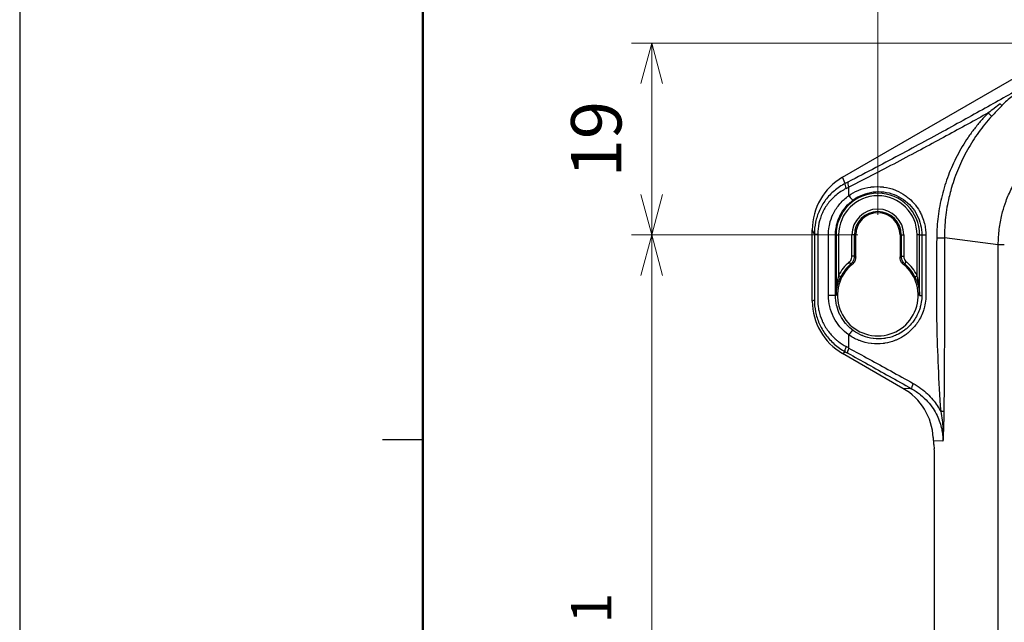
# Model space of a CAD drawing. Extents: x 173 to 593, y 19 to 611.
# Drawn here: x 173 to 270, y 437 to 497 of the extents above; entities that cross this region are included whole.
import ezdxf

# ---------------------------------------------------------------- set-up
doc = ezdxf.new("R2010")
doc.units = 0
doc.layers.get('0').update_dxf_attribs({"linetype": 'CONTINUOUS'})
doc.layers.get('DEFPOINTS').update_dxf_attribs({"color": 161, "linetype": 'CONTINUOUS', "lineweight": 15})
for name, color, linetype in [('02', 3, 'CONTINUOUS'), ('05', 5, 'CONTINUOUS'), ('Visible (ISO)', 7, 'CONTINUOUS'), ('Visible Narrow (ISO)', 7, 'CONTINUOUS')]:
    doc.layers.add(name, color=color, linetype=linetype)
doc.layers.add('7', color=4, linetype='CONTINUOUS', lineweight=15)
doc.styles.get("Standard").update_dxf_attribs({"font": 'txt.shx', "bigfont": 'extfont.shx'})
doc.dimstyles.new('FURUNO$0', dxfattribs={"dimtxt": 3, "dimasz": 2.5, "dimexe": 1, "dimexo": 1, "dimgap": 1.5, "dimtad": 3, "dimdec": 5, "dimdsep": 46, "dimtxsty": 'Standard', "dimblk": 'OPEN30', "dimblk1": 'OPEN30', "dimblk2": 'OPEN30', "dimcen": 0, "dimclrd": 256, "dimclre": 256, "dimclrt": 4, "dimadec": 4, "dimazin": 2, "dimtm": 1e-09, "dimtfac": 0.8, "dimtdec": 5, "dimtmove": 0, "dimatfit": 0, "dimldrblk": 'OPEN30', "dimfxl": 0, "dimtvp": 1, "dimtolj": 1, "dimlwd": -1, "dimlwe": -1, "dimarcsym": 0})

# ---------------------------------------------------------------- blocks, each defined once
blk = doc.blocks.new('_OPEN30')
at = {"color": 0}
for p, q in [((-1, 0.268), (0, 0)), ((0, 0), (-1, -0.268)), ((0, 0), (-1, 0))]:
    blk.add_line(p, q, dxfattribs=at)
blk = doc.blocks.new('*D4')
at = {"layer": '7'}
for p, q in [((257.634, 477.176), (257.634, 529.561)), ((434.634, 477.176), (434.634, 529.561)), ((261.634, 527.561), (430.634, 527.561))]:
    blk.add_line(p, q, dxfattribs=at)
at = {"layer": 'DEFPOINTS', "color": 0}
for p in [(434.634, 527.561), (257.634, 475.176), (434.634, 475.176)]:
    blk.add_point(p, dxfattribs=at)
at = {"layer": '7', "xscale": 4, "yscale": 4, "zscale": 4, "rotation": 180}
blk.add_blockref('_OPEN30', (257.634, 527.561), dxfattribs=at)
at = {"layer": '7', "xscale": 4, "yscale": 4, "zscale": 4}
blk.add_blockref('_OPEN30', (434.634, 527.561), dxfattribs=at)
at = {"layer": '7', "insert": (346.134, 533.061), "char_height": 5, "attachment_point": 5}
blk.add_mtext('\\A1;177{\\H4.000000;±1}', dxfattribs=at)
blk = doc.blocks.new('*D5')
at = {"layer": '7'}
for p, q in [((255.634, 475.176), (233.206, 475.176)), ((235.206, 471.176), (235.206, 392.176)), ((255.634, 388.176), (233.206, 388.176))]:
    blk.add_line(p, q, dxfattribs=at)
at = {"layer": 'DEFPOINTS', "color": 0}
for p in [(257.634, 475.176), (235.206, 388.176), (257.634, 388.176)]:
    blk.add_point(p, dxfattribs=at)
at = {"layer": '7', "xscale": 4, "yscale": 4, "zscale": 4}
for p, rotation in [((235.206, 475.176), 90), ((235.206, 388.176), 270)]:
    blk.add_blockref('_OPEN30', p, dxfattribs=dict(at, rotation=rotation))
at = {"layer": '7', "insert": (229.706, 431.676), "char_height": 5, "attachment_point": 5, "rotation": 90}
blk.add_mtext('\\A1;87{\\H4.000000;±1}', dxfattribs=at)
blk = doc.blocks.new('*D17')
at = {"layer": '7', "linetype": 'ByBlock'}
for p, q in [((280.251, 494.176), (233.206, 494.176)), ((235.206, 479.176), (235.206, 490.176)), ((255.634, 475.176), (233.206, 475.176))]:
    blk.add_line(p, q, dxfattribs=at)
at = {"layer": 'DEFPOINTS', "color": 0}
for p in [(235.206, 494.176), (282.251, 494.176), (257.634, 475.176)]:
    blk.add_point(p, dxfattribs=at)
at = {"layer": '7', "xscale": 4, "yscale": 4, "zscale": 4}
for p, rotation in [((235.206, 494.176), 90), ((235.206, 475.176), 270)]:
    blk.add_blockref('_OPEN30', p, dxfattribs=dict(at, rotation=rotation))
at = {"layer": '7', "insert": (229.706, 484.676), "char_height": 5, "attachment_point": 5, "rotation": 90}
blk.add_mtext('\\A1;19', dxfattribs=at)

msp = doc.modelspace()

# ---------------------------------------------------------------- linework, layer by layer
at = {"layer": '02', "lineweight": 50}
msp.add_line((212.517837, 574.897288), (212.517837, 42.897288), dxfattribs=at)
at = {"layer": '02'}
msp.add_line((208.517837, 454.897288), (212.517837, 454.897288), dxfattribs=at)
at = {"layer": '05', "linetype": 'Continuous'}
msp.add_lwpolyline([(172.517837, 18.897288), (592.517837, 18.897288), (592.517837, 610.897288), (172.517837, 610.897288)], close=True, dxfattribs=at)
at = {"layer": 'Visible (ISO)'}
for p, q in [((254.123788, 480.894037), (272.689988, 491.613237)), ((251.134129, 468.625596), (251.134129, 475.68576)), ((255.434129, 473.017101), (255.434129, 475.175869)), ((259.834129, 475.175869), (259.834129, 473.017101)), ((260.124982, 459.977084), (254.128533, 463.439136)), ((263.172689, 454.382976), (263.227221, 453.968762)), ((263.265781, 404.090082), (263.265781, 453.261655))]:
    msp.add_line(p, q, dxfattribs=at)
for centre, radius, start, end in [((268.633974, 478.675934), 3.899801, 157.06118733, 157.06194105), ((257.634129, 475.175869), 2.2, 0, 180), ((268.634228, 478.675482), 3.89957, 284.37333424, 284.37357496), ((257.634129, 469.175869), 4, 129.78446011, 50.21553996)]:
    msp.add_arc(centre, radius, start, end, dxfattribs=at)
for centre, major_axis, ratio, start_param, end_param in [((257.145341, 475.636992), (-2.531405, 5.510427), 0.989436173, 0.091991537, 1.136123184), ((257.145341, 468.638531), (-5.209095, -3.007472), 0.99751538, 5.760663072, 6.805707542), ((266.126829, 462.30894), (-1.936857, -1.118245), 0.983684411, 0.020844732, 0.020850394), ((257.082355, 454.792596), (6.046804, -0.247338), 0.991430731, 0.090834711, 1.084531543), ((263.265781, 455.090082), (0, -1), 0.131652498, 5.019131925, 5.497787144), ((263.134129, 453.261655), (0, -1), 0.131652498, 1.570796327, 2.35619449)]:
    msp.add_ellipse(centre, major_axis=major_axis, ratio=ratio, start_param=start_param, end_param=end_param, dxfattribs=at)
msp.add_open_spline([(273.23136, 490.525858), (272.837111, 490.288345), (272.081188, 489.770216), (270.962122, 488.939825), (270.260672, 488.329694), (269.919659, 488.016123)], degree=3, dxfattribs=at)
for points, knots in [([(269.776149, 488.1799), (269.797802, 488.154432), (269.817892, 488.130238), (269.855047, 488.08425), (269.871731, 488.062854), (269.899371, 488.025723), (269.910291, 488.010065), (269.925953, 487.985153), (269.930704, 487.975922), (269.932326, 487.970043)], [-0.04535564253, -0.04535564253, -0.04535564253, -0.04535564253, -0.03434970531, -0.03434970531, -0.02275288926, -0.02275288926, -0.01131322847, -0.01131322847, -0.00000136779, -0.00000136779, -0.00000136779, -0.00000136779]), ([(269.776149, 488.179899), (269.798366, 488.153768), (269.821656, 488.126801), (269.86978, 488.071882), (269.894531, 488.044026), (269.919652, 488.01613)], [0.00000131809, 0.00000131809, 0.00000131809, 0.00000131809, 0.01129189879, 0.01129189879, 0.02258192785, 0.02258192785, 0.02258192785, 0.02258192785]), ([(269.91966, 488.016121), (269.921769, 488.008444), (269.923879, 488.000765), (269.928101, 487.985406), (269.930213, 487.977725), (269.932325, 487.970044)], [0.00000099922, 0.00000099922, 0.00000099922, 0.00000099922, 0.01480084282, 0.01480084282, 0.02960068567, 0.02960068567, 0.02960068567, 0.02960068567]), ([(255.434129, 473.017091), (255.434129, 472.944893), (255.426302, 472.8729), (255.394878, 472.730136), (255.370998, 472.659884), (255.308224, 472.526091), (255.269557, 472.462953), (255.180099, 472.34775), (255.129886, 472.295798), (255.074531, 472.249704)], [0.000001, 0.000001, 0.000001, 0.000001, 0.02166336976, 0.02166336976, 0.04385554261, 0.04385554261, 0.0659996242, 0.0659996242, 0.08761274183, 0.08761274183, 0.08761274183, 0.08761274183]), ([(260.193726, 472.249704), (260.138249, 472.2959), (260.087937, 472.347979), (259.998337, 472.463478), (259.95963, 472.526785), (259.896984, 472.660638), (259.873208, 472.730751), (259.841921, 472.873216), (259.834129, 472.945052), (259.834129, 473.017091)], [0.000001, 0.000001, 0.000001, 0.000001, 0.02166174669, 0.02166174669, 0.0438547849, 0.0438547849, 0.06599800633, 0.06599800633, 0.08761274157, 0.08761274157, 0.08761274157, 0.08761274157]), ([(263.126473, 455.090082), (263.129082, 455.038713), (263.131514, 454.98786), (263.133798, 454.937523), (263.136083, 454.887186), (263.138221, 454.837367), (263.140274, 454.788127)], [0, 0, 0, 0, 0.5, 0.5, 0.5, 1, 1, 1, 1])]:
    msp.add_open_spline(points, degree=3, knots=knots, dxfattribs=at)
at = {"layer": 'Visible Narrow (ISO)'}
for p, q in [((254.401128, 480.290321), (254.123788, 480.894037)), ((254.747629, 479.07233), (254.747627, 479.91217)), ((251.334621, 475.249391), (251.134129, 475.68576)), ((251.33459, 475.249391), (251.672996, 475.249391)), ((251.334621, 475.249391), (251.33462, 468.741333)), ((251.672993, 475.249391), (251.672994, 468.741333)), ((252.729497, 469.175869), (252.7295, 475.175869)), ((253.432805, 469.175873), (253.432846, 475.175512)), ((253.490693, 475.175869), (253.432846, 475.175512)), ((253.490693, 475.175869), (253.74035, 475.175869)), ((253.490693, 475.175869), (253.490693, 469.175869)), ((253.74035, 475.175869), (253.74035, 471.155816)), ((255.065868, 473.072282), (255.065868, 475.175869)), ((255.315525, 475.175869), (255.065868, 475.175869)), ((255.315528, 473.072278), (255.315525, 475.175869)), ((255.315525, 475.175869), (255.434129, 475.175869)), ((259.952732, 475.175869), (259.834129, 475.175869)), ((259.952732, 475.175869), (260.202389, 475.175869)), ((259.952732, 475.175869), (259.952734, 473.072282)), ((260.202389, 475.175869), (260.202389, 473.072283)), ((261.527907, 471.155816), (261.527907, 475.175869)), ((261.777564, 475.175869), (261.527907, 475.175869)), ((261.777564, 475.175869), (261.995129, 475.175893)), ((261.777564, 469.175869), (261.777564, 475.175869)), ((261.995223, 475.175869), (261.995244, 469.175869)), ((261.995255, 475.175869), (262.390391, 475.175869)), ((262.390392, 475.175869), (262.390391, 469.175869)), ((269.582247, 474.187267), (264.238823, 474.909718)), ((269.582247, 383.16444), (269.582247, 474.187299)), ((270.177113, 474.187329), (269.58225, 474.18733)), ((255.315525, 473.072282), (255.065868, 473.072282)), ((259.952738, 473.072282), (260.202389, 473.072283)), ((254.964251, 472.311901), (254.802415, 472.501992)), ((254.96473, 472.312305), (255.074523, 472.249697)), ((260.303977, 472.311907), (260.193734, 472.249697)), ((260.304002, 472.311896), (260.465842, 472.501993)), ((253.432805, 469.175869), (252.729497, 469.175869)), ((253.490693, 469.175869), (253.432805, 469.175877)), ((261.777564, 469.175869), (261.995213, 469.175693)), ((251.134129, 468.625596), (251.334619, 468.741332)), ((254.747627, 463.972435), (254.747629, 465.279408)), ((254.128533, 463.439136), (254.402915, 463.597559)), ((264.221625, 462.463503), (264.221621, 462.4635)), ((260.984127, 459.941989), (260.124982, 459.977084)), ((264.090687, 454.749327), (263.140274, 454.788127))]:
    msp.add_line(p, q, dxfattribs=at)
for centre, radius, start, end in [((257.634129, 475.175869), 4.143436, 0, 180), ((257.634129, 475.175869), 3.893778, 0, 180), ((257.634129, 475.175869), 2.568261, 0, 180), ((257.634129, 475.175869), 2.318603, 0, 180), ((257.634129, 469.175869), 4.368261, 130.40959446, 153.04711994), ((257.634129, 469.175869), 4.118603, 130.40377696, 153.04496753), ((257.634129, 469.175869), 4.118603, 26.95162356, 49.59074344), ((257.634129, 469.175869), 4.368261, 26.95288006, 49.59040804)]:
    msp.add_arc(centre, radius, start, end, dxfattribs=at)
for centre, major_axis, ratio, start_param, end_param in [((268.546049, 487.295908), (0.372423, -0.373303), 0.03409708, 0.144500137, 1.488563409), ((254.698026, 479.776081), (-0.273017, 0.534285), 0.331032731, 0.153591329, 1.403100929), ((271.671694, 492.520392), (33.330346, 19.05433), 0.079145924, 4.125783184, 4.135184461), ((254.963843, 479.91217), (-0.273559, 0.534009), 0.325144041, 0.153249698, 1.405748511), ((254.927833, 479.072292), (0.291938, -0.405915), 0.299250492, 4.500306325, 6.228301167), ((263.286154, 474.923268), (0.96089, -0.012157), 0.011904456, 4.903989608, 6.152432434), ((247.384843, -5798.198383), (-0.000958, 6273.101609), 0.052335953, 6.258662504, 6.259023866), ((268.215786, -6057.790488), (0.000316, 6532.771085), 0.052335955, 0.024171404, 0.024518402), ((261.527892, 471.155845), (-0.22279, -0.113423), 0.000131362, 0.052359516, 1.570796393), ((253.31516, 469.908562), (0.245803, -0.045618), 0.282865471, 0.054591701, 0.580655356), ((261.953098, 469.908562), (-0.245803, -0.045619), 0.282866925, 5.702527634, 6.228590146), ((254.927829, 465.279441), (0.29194, 0.405915), 0.299249906, 0.054879955, 1.782867518), ((254.70236, 464.116199), (-0.288964, -0.525833), 0.326264972, 4.88979828, 6.218557724), ((274.881513, 450.879), (37.23505, -21.412795), 0.036855143, 2.16314073, 2.171625956), ((254.963843, 463.972435), (-0.289178, -0.525715), 0.320616782, 4.886954563, 6.218689522), ((261.283661, 460.460544), (-0.293422, -0.523353), 0.201987364, 4.825078442, 6.22078873), ((263.799553, 457.638098), (0.388954, 0.034605), 0.083651269, 0.123633062, 1.385569669)]:
    msp.add_ellipse(centre, major_axis=major_axis, ratio=ratio, start_param=start_param, end_param=end_param, dxfattribs=at)
for points, knots in [([(273.23136, 490.525858), (271.999785, 489.832834), (270.693932, 489.096176), (269.314467, 488.324115), (267.935002, 487.552055), (266.481924, 486.744592), (264.944042, 485.899788), (263.40616, 485.054984), (261.783474, 484.172839), (260.06855, 483.256381), (258.353627, 482.339923), (256.546465, 481.389153), (254.666985, 480.426343)], [0.0000000051, 0.0000000051, 0.0000000051, 0.0000000051, 0.25, 0.25, 0.25, 0.5, 0.5, 0.5, 0.75, 0.75, 0.75, 1, 1, 1, 1]), ([(269.776146, 488.179898), (269.58376, 488.037257), (269.393679, 487.894547), (269.205926, 487.751956), (269.1956, 487.744113), (269.185281, 487.736272), (269.174969, 487.72843), (268.97716, 487.57801), (268.781945, 487.427731), (268.589326, 487.2779)], [0.0000021476, 0.0000021476, 0.0000021476, 0.0000021476, 0.4739348916, 0.4739348916, 0.4739348916, 0.5, 0.5, 0.5, 0.9999998472, 0.9999998472, 0.9999998472, 0.9999998472]), ([(268.589326, 487.2779), (267.278577, 486.552591), (265.886123, 485.788248), (264.424639, 484.995664), (262.963156, 484.203081), (261.432464, 483.382258), (259.818028, 482.53158), (258.203593, 481.680902), (256.505544, 480.800369), (254.747627, 479.91217)], [0, 0, 0, 0, 0.333333333, 0.333333333, 0.333333333, 0.666666667, 0.666666667, 0.666666667, 1, 1, 1, 1]), ([(268.589326, 487.2779), (268.345648, 487.031192), (268.108885, 486.776697), (267.8788, 486.513971), (267.648715, 486.251244), (267.425308, 485.980285), (267.209605, 485.702082), (266.993903, 485.423879), (266.785904, 485.138431), (266.58624, 484.8465), (266.386577, 484.554569), (266.195248, 484.256153), (266.012891, 483.952184), (265.830533, 483.648215), (265.657146, 483.338693), (265.493255, 483.024633), (265.329363, 482.710573), (265.174967, 482.391976), (265.030403, 482.069681), (264.88584, 481.747385), (264.75111, 481.421391), (264.62664, 481.093145), (264.50217, 480.764898), (264.38796, 480.434398), (264.283812, 480.10153), (264.179664, 479.768662), (264.085578, 479.433424), (264.001179, 479.09451), (263.91678, 478.755595), (263.842068, 478.413004), (263.77733, 478.067564), (263.712592, 477.722125), (263.657828, 477.373839), (263.613264, 477.023734), (263.568699, 476.673629), (263.534334, 476.321706), (263.51027, 475.96923), (263.486205, 475.616755), (263.472442, 475.263726), (263.468995, 474.909723)], [0, 0, 0, 0, 0.076923077, 0.076923077, 0.076923077, 0.153846154, 0.153846154, 0.153846154, 0.230769231, 0.230769231, 0.230769231, 0.307692308, 0.307692308, 0.307692308, 0.384615385, 0.384615385, 0.384615385, 0.461538462, 0.461538462, 0.461538462, 0.538461538, 0.538461538, 0.538461538, 0.615384615, 0.615384615, 0.615384615, 0.692307692, 0.692307692, 0.692307692, 0.769230769, 0.769230769, 0.769230769, 0.846153846, 0.846153846, 0.846153846, 0.923076923, 0.923076923, 0.923076923, 1, 1, 1, 1]), ([(268.916423, 486.928324), (268.688524, 486.67814), (268.467093, 486.420793), (268.252416, 486.156468), (268.037738, 485.892143), (267.829825, 485.620833), (267.629423, 485.343359), (267.429021, 485.065884), (267.236128, 484.782248), (267.051331, 484.49323), (266.866533, 484.204213), (266.689831, 483.909814), (266.521758, 483.610919), (266.353686, 483.312024), (266.194244, 483.008632), (266.043886, 482.701711), (265.893528, 482.394789), (265.75225, 482.084339), (265.620319, 481.771144), (265.488387, 481.457949), (265.365812, 481.142004), (265.25296, 480.824666), (265.140107, 480.507328), (265.036949, 480.188607), (264.943285, 479.868318), (264.914119, 479.768581), (264.885874, 479.668691), (264.858537, 479.568604), (264.798089, 479.347281), (264.742079, 479.124995), (264.690371, 478.901259), (264.61528, 478.576345), (264.549286, 478.248366), (264.492626, 477.918101), (264.435967, 477.587837), (264.388646, 477.255285), (264.350848, 476.921438), (264.31305, 476.587592), (264.284773, 476.252451), (264.266092, 475.916937), (264.247411, 475.581423), (264.238317, 475.245537), (264.238823, 474.909722)], [0.0000000086, 0.0000000086, 0.0000000086, 0.0000000086, 0.0769230769, 0.0769230769, 0.0769230769, 0.1538461538, 0.1538461538, 0.1538461538, 0.2307692308, 0.2307692308, 0.2307692308, 0.3076923077, 0.3076923077, 0.3076923077, 0.3846153846, 0.3846153846, 0.3846153846, 0.4615384615, 0.4615384615, 0.4615384615, 0.5384615385, 0.5384615385, 0.5384615385, 0.6153846154, 0.6153846154, 0.6153846154, 0.6393384412, 0.6393384412, 0.6393384412, 0.6923076923, 0.6923076923, 0.6923076923, 0.7692307692, 0.7692307692, 0.7692307692, 0.8461538462, 0.8461538462, 0.8461538462, 0.9230769231, 0.9230769231, 0.9230769231, 0.9999998785, 0.9999998785, 0.9999998785, 0.9999998785]), ([(269.582246, 474.18733), (269.582305, 474.731747), (269.617656, 475.25719), (269.679511, 475.753893), (269.741369, 476.250615), (269.828782, 476.718691), (269.939751, 477.174842), (269.963465, 477.272326), (269.988288, 477.369255), (270.014225, 477.465707), (270.109655, 477.820579), (270.220049, 478.16902), (270.346332, 478.514673), (270.506938, 478.954272), (270.693061, 479.389456), (270.911175, 479.827197), (271.129289, 480.264939), (271.379163, 480.705316), (271.674891, 481.155035), (271.970619, 481.604753), (272.313238, 482.063042), (272.699407, 482.507384), (272.888043, 482.724435), (273.087072, 482.938222), (273.293505, 483.14462), (273.509677, 483.360755), (273.733964, 483.568767), (273.961608, 483.76525), (274.406642, 484.149365), (274.864717, 484.489481), (275.314005, 484.782984), (275.763293, 485.076487), (276.203057, 485.324368), (276.639883, 485.540586), (277.076709, 485.756803), (277.510672, 485.941131), (277.948716, 486.100057), (278.286447, 486.222589), (278.626662, 486.329906), (278.972751, 486.422923), (279.075546, 486.45055), (279.178862, 486.476905), (279.282792, 486.502), (279.736632, 486.611582), (280.201975, 486.697792), (280.695465, 486.758747), (281.188936, 486.819699), (281.710643, 486.85446), (282.250927, 486.854461)], [0.0000029641, 0.0000029641, 0.0000029641, 0.0000029641, 0.0769230769, 0.0769230769, 0.0769230769, 0.1538461538, 0.1538461538, 0.1538461538, 0.1702852424, 0.1702852424, 0.1702852424, 0.2307692308, 0.2307692308, 0.2307692308, 0.3076923077, 0.3076923077, 0.3076923077, 0.3846153846, 0.3846153846, 0.3846153846, 0.4615384615, 0.4615384615, 0.4615384615, 0.4991137224, 0.4991137224, 0.4991137224, 0.5384615385, 0.5384615385, 0.5384615385, 0.6153846154, 0.6153846154, 0.6153846154, 0.6923076923, 0.6923076923, 0.6923076923, 0.7692307692, 0.7692307692, 0.7692307692, 0.8285383798, 0.8285383798, 0.8285383798, 0.8461538462, 0.8461538462, 0.8461538462, 0.9230769231, 0.9230769231, 0.9230769231, 0.9999969168, 0.9999969168, 0.9999969168, 0.9999969168]), ([(254.401125, 480.29032), (254.007214, 480.086579), (253.644758, 479.842384), (253.318658, 479.565597), (252.992558, 479.28881), (252.702926, 478.979292), (252.454446, 478.647172), (252.205966, 478.315052), (251.998484, 477.960393), (251.832924, 477.592038), (251.667363, 477.223683), (251.543402, 476.841813), (251.460167, 476.44928), (251.376932, 476.056747), (251.334919, 475.653459), (251.33459, 475.249391)], [0.0000000827, 0.0000000827, 0.0000000827, 0.0000000827, 0.2, 0.2, 0.2, 0.4, 0.4, 0.4, 0.6, 0.6, 0.6, 0.8, 0.8, 0.8, 1, 1, 1, 1]), ([(254.666985, 480.426343), (254.622516, 480.403562), (254.578127, 480.380837), (254.533817, 480.358167), (254.530274, 480.356354), (254.526731, 480.354541), (254.523188, 480.352729), (254.482434, 480.33188), (254.441746, 480.311077), (254.401126, 480.290321)], [0, 0, 0, 0, 0.5, 0.5, 0.5, 0.539986006, 0.539986006, 0.539986006, 1, 1, 1, 1]), ([(254.747632, 479.07233), (255.039841, 479.27999), (255.345659, 479.450297), (255.66907, 479.586675), (255.71267, 479.605061), (255.756599, 479.622814), (255.800872, 479.639933), (256.161572, 479.779399), (256.544498, 479.877926), (256.931034, 479.928965), (256.943859, 479.930659), (256.956688, 479.932301), (256.96952, 479.933892), (257.369091, 479.983423), (257.771777, 479.982152), (258.166089, 479.932776), (258.187209, 479.930131), (258.208306, 479.927349), (258.229376, 479.924429), (258.601699, 479.872837), (258.965967, 479.778353), (259.312524, 479.644699), (259.363602, 479.625), (259.414296, 479.604455), (259.464582, 479.583071), (259.774789, 479.451163), (260.069457, 479.28749), (260.343094, 479.096027), (260.414737, 479.045899), (260.48495, 478.993884), (260.553629, 478.940049), (260.789789, 478.754934), (261.007815, 478.548334), (261.204268, 478.32432), (261.283235, 478.234275), (261.358728, 478.141435), (261.43056, 478.045976), (261.589401, 477.834889), (261.730373, 477.611015), (261.851893, 477.376912), (261.921778, 477.242283), (261.985332, 477.104281), (262.04212, 476.963776), (262.128733, 476.749474), (262.199579, 476.529354), (262.254246, 476.306786), (262.298229, 476.12772), (262.331485, 475.947079), (262.354182, 475.764226), (262.378192, 475.570794), (262.390398, 475.374863), (262.390394, 475.175869)], [0.0000000089, 0.0000000089, 0.0000000089, 0.0000000089, 0.0979111053, 0.0979111053, 0.0979111053, 0.1111111111, 0.1111111111, 0.1111111111, 0.2186540101, 0.2186540101, 0.2186540101, 0.2222222222, 0.2222222222, 0.2222222222, 0.3333333333, 0.3333333333, 0.3333333333, 0.3392846413, 0.3392846413, 0.3392846413, 0.4444444444, 0.4444444444, 0.4444444444, 0.4599436929, 0.4599436929, 0.4599436929, 0.5555555556, 0.5555555556, 0.5555555556, 0.5805885721, 0.5805885721, 0.5805885721, 0.6666666667, 0.6666666667, 0.6666666667, 0.7012668746, 0.7012668746, 0.7012668746, 0.7777777778, 0.7777777778, 0.7777777778, 0.8217782522, 0.8217782522, 0.8217782522, 0.8888888889, 0.8888888889, 0.8888888889, 0.9428824752, 0.9428824752, 0.9428824752, 1, 1, 1, 1]), ([(252.7295, 475.175869), (252.729586, 475.449772), (252.75295, 475.71943), (252.798982, 475.985737), (252.81522, 476.079678), (252.834312, 476.173204), (252.856282, 476.266394), (252.931021, 476.58341), (253.03873, 476.896238), (253.181353, 477.199507), (253.199507, 477.238109), (253.218229, 477.276552), (253.237522, 477.314825), (253.408388, 477.653783), (253.624031, 477.979593), (253.875952, 478.275251), (253.884453, 478.285229), (253.892996, 478.29517), (253.901582, 478.305076), (254.14742, 478.588725), (254.42721, 478.844376), (254.747632, 479.07233)], [0, 0, 0, 0, 0.184808292, 0.184808292, 0.184808292, 0.25, 0.25, 0.25, 0.471771567, 0.471771567, 0.471771567, 0.5, 0.5, 0.5, 0.75, 0.75, 0.75, 0.758436426, 0.758436426, 0.758436426, 1, 1, 1, 1]), ([(253.432946, 475.175753), (253.433032, 475.416723), (253.453138, 475.659462), (253.494004, 475.899733), (253.508205, 475.98323), (253.524918, 476.066424), (253.544119, 476.149193), (253.610214, 476.434109), (253.705411, 476.71373), (253.830871, 476.984983), (253.846754, 477.019323), (253.863126, 477.053525), (253.879991, 477.087584), (254.030069, 477.390672), (254.219557, 477.682181), (254.443252, 477.947888), (254.450739, 477.95678), (254.458263, 477.965644), (254.465825, 477.974478), (254.684219, 478.229625), (254.934095, 478.460898), (255.212673, 478.66219)], [0.0000305218, 0.0000305218, 0.0000305218, 0.0000305218, 0.1855355025, 0.1855355025, 0.1855355025, 0.25, 0.25, 0.25, 0.4719069279, 0.4719069279, 0.4719069279, 0.5, 0.5, 0.5, 0.75, 0.75, 0.75, 0.7583666109, 0.7583666109, 0.7583666109, 1, 1, 1, 1]), ([(255.212673, 478.66219), (255.500141, 478.869843), (255.812382, 479.041061), (256.143394, 479.171947), (256.474406, 479.302833), (256.824499, 479.392722), (257.178213, 479.437391), (257.531927, 479.48206), (257.889257, 479.481927), (258.23926, 479.438427), (258.589264, 479.394928), (258.931911, 479.308078), (259.257195, 479.181905), (259.582479, 479.055732), (259.890436, 478.890316), (260.173263, 478.691169), (260.45609, 478.492022), (260.713757, 478.259102), (260.9394, 477.999767), (261.165043, 477.740431), (261.358729, 477.454741), (261.515901, 477.150236), (261.673074, 476.845731), (261.79361, 476.522353), (261.874139, 476.190038), (261.954667, 475.857723), (261.995253, 475.51647), (261.995255, 475.175893)], [0, 0, 0, 0, 0.111111111, 0.111111111, 0.111111111, 0.222222222, 0.222222222, 0.222222222, 0.333333333, 0.333333333, 0.333333333, 0.444444444, 0.444444444, 0.444444444, 0.555555556, 0.555555556, 0.555555556, 0.666666667, 0.666666667, 0.666666667, 0.777777778, 0.777777778, 0.777777778, 0.888888889, 0.888888889, 0.888888889, 1, 1, 1, 1]), ([(263.468995, 474.909723), (263.453597, 473.338901), (263.443693, 471.820995), (263.442569, 470.392689), (263.441444, 468.964383), (263.449101, 467.625675), (263.47574, 466.266296), (263.502379, 464.906917), (263.547999, 463.526866), (263.612812, 462.098279), (263.677626, 460.669692), (263.761633, 459.192568), (263.868342, 457.676451)], [0, 0, 0, 0, 0.25, 0.25, 0.25, 0.5, 0.5, 0.5, 0.75, 0.75, 0.75, 1, 1, 1, 1]), ([(254.802415, 472.501993), (254.835453, 472.53012), (254.865239, 472.560261), (254.892141, 472.592512), (254.910884, 472.614983), (254.928221, 472.63849), (254.944186, 472.663126), (254.978024, 472.715344), (255.005882, 472.772533), (255.026137, 472.831787), (255.029154, 472.840614), (255.032005, 472.849485), (255.034689, 472.858391), (255.055391, 472.92708), (255.065871, 472.997879), (255.065868, 473.072282)], [0, 0, 0, 0, 0.196454967, 0.196454967, 0.196454967, 0.333333333, 0.333333333, 0.333333333, 0.623450447, 0.623450447, 0.623450447, 0.666666667, 0.666666667, 0.666666667, 1, 1, 1, 1]), ([(259.952734, 473.072282), (259.952763, 472.976252), (259.980689, 472.784223), (260.102766, 472.519956), (260.230876, 472.374189), (260.303964, 472.311926)], [0.0000001771, 0.0000001771, 0.0000001771, 0.0000001771, 0.3333333333, 0.6666666667, 0.9999721038, 0.9999721038, 0.9999721038, 0.9999721038]), ([(260.202389, 473.072282), (260.202388, 473.031734), (260.205573, 472.99221), (260.211796, 472.953435), (260.216875, 472.921784), (260.223988, 472.890627), (260.233191, 472.859849), (260.250234, 472.802852), (260.274257, 472.747087), (260.3043, 472.695262), (260.310353, 472.684818), (260.316648, 472.674533), (260.323168, 472.664423), (260.36204, 472.604141), (260.409158, 472.550237), (260.465842, 472.501993)], [0, 0, 0, 0, 0.1835261664, 0.1835261664, 0.1835261664, 0.3333333333, 0.3333333333, 0.3333333333, 0.610761965, 0.610761965, 0.610761965, 0.6666666667, 0.6666666667, 0.6666666667, 0.9999999785, 0.9999999785, 0.9999999785, 0.9999999785]), ([(253.74035, 471.155816), (253.724274, 471.092571), (253.708121, 471.025591), (253.692186, 470.954924), (253.676251, 470.884257), (253.660535, 470.809903), (253.645295, 470.731744), (253.630055, 470.653584), (253.615288, 470.57162), (253.601214, 470.485238), (253.58714, 470.398856), (253.573759, 470.308056), (253.561374, 470.212031), (253.548988, 470.116006), (253.537609, 470.014756), (253.527755, 469.908562)], [0, 0, 0, 0, 0.2, 0.2, 0.2, 0.4, 0.4, 0.4, 0.6, 0.6, 0.6, 0.8, 0.8, 0.8, 0.9999999948, 0.9999999948, 0.9999999948, 0.9999999948]), ([(253.561301, 469.866806), (253.579987, 469.966969), (253.601525, 470.062401), (253.624955, 470.152917), (253.62588, 470.156494), (253.626809, 470.160063), (253.627741, 470.163625), (253.650389, 470.25023), (253.674736, 470.332258), (253.700279, 470.410478), (253.726874, 470.491916), (253.754766, 470.569182), (253.783538, 470.64286), (253.812311, 470.716537), (253.841972, 470.786622), (253.872041, 470.853256), (253.902109, 470.919891), (253.932587, 470.983074), (253.96296, 471.042795)], [0.0000000017, 0.0000000017, 0.0000000017, 0.0000000017, 0.2, 0.2, 0.2, 0.2079020118, 0.2079020118, 0.2079020118, 0.4, 0.4, 0.4, 0.6, 0.6, 0.6, 0.8, 0.8, 0.8, 0.9999997652, 0.9999997652, 0.9999997652, 0.9999997652]), ([(253.96296, 471.042795), (253.96098, 471.043773), (253.949321, 471.049737), (253.929404, 471.059859), (253.919445, 471.064921), (253.906959, 471.071257), (253.893801, 471.077931), (253.880646, 471.084605), (253.864864, 471.092609), (253.848424, 471.100951), (253.815541, 471.117637), (253.77796, 471.136723), (253.74035, 471.155816)], [0, 0, 0, 0, 0.333333333, 0.333333333, 0.333333333, 0.500012076, 0.500012076, 0.500012076, 0.666666667, 0.666666667, 0.666666667, 1, 1, 1, 1]), ([(261.305408, 471.042576), (261.330188, 470.993842), (261.355163, 470.942571), (261.380128, 470.888501), (261.405093, 470.834432), (261.430043, 470.77756), (261.454553, 470.718054), (261.479063, 470.658549), (261.503137, 470.596409), (261.526442, 470.531584), (261.549747, 470.466759), (261.572289, 470.39925), (261.593774, 470.328748), (261.615259, 470.258246), (261.635691, 470.184752), (261.654714, 470.107818), (261.673737, 470.030885), (261.691341, 469.950509), (261.706957, 469.866806)], [0, 0, 0, 0, 0.1666666667, 0.1666666667, 0.1666666667, 0.3333333333, 0.3333333333, 0.3333333333, 0.5, 0.5, 0.5, 0.6666666667, 0.6666666667, 0.6666666667, 0.8333333333, 0.8333333333, 0.8333333333, 0.9999999478, 0.9999999478, 0.9999999478, 0.9999999478]), ([(261.740502, 469.908563), (261.732266, 469.997318), (261.722968, 470.082587), (261.712915, 470.164199), (261.702861, 470.24581), (261.692058, 470.323765), (261.680691, 470.398548), (261.669325, 470.473331), (261.657396, 470.544942), (261.645056, 470.61371), (261.632716, 470.682477), (261.619965, 470.7484), (261.606983, 470.811509), (261.594, 470.874618), (261.580786, 470.934912), (261.567544, 470.992306), (261.554302, 471.0497), (261.541032, 471.104193), (261.527907, 471.155816)], [0.0000001495, 0.0000001495, 0.0000001495, 0.0000001495, 0.1666666667, 0.1666666667, 0.1666666667, 0.3333333333, 0.3333333333, 0.3333333333, 0.5, 0.5, 0.5, 0.6666666667, 0.6666666667, 0.6666666667, 0.8333333333, 0.8333333333, 0.8333333333, 1, 1, 1, 1]), ([(253.527755, 469.908562), (253.52126, 469.838572), (253.515273, 469.764774), (253.510071, 469.687257), (253.50487, 469.60974), (253.500452, 469.528503), (253.497112, 469.443297), (253.493772, 469.358091), (253.491514, 469.268916), (253.490693, 469.175869)], [0, 0, 0, 0, 0.333333333, 0.333333333, 0.333333333, 0.666666667, 0.666666667, 0.666666667, 1, 1, 1, 1]), ([(253.490693, 469.175869), (253.492335, 469.263625), (253.496684, 469.347728), (253.503067, 469.428082), (253.50945, 469.508437), (253.517862, 469.585045), (253.527745, 469.658138), (253.537628, 469.731231), (253.548988, 469.800808), (253.561301, 469.866806)], [0, 0, 0, 0, 0.333333333, 0.333333333, 0.333333333, 0.666666667, 0.666666667, 0.666666667, 1, 1, 1, 1]), ([(261.706957, 469.866806), (261.71853, 469.80477), (261.728589, 469.743287), (261.737374, 469.680876), (261.739917, 469.662811), (261.742352, 469.644669), (261.744679, 469.626413), (261.753915, 469.553967), (261.761347, 469.479708), (261.76655, 469.410503), (261.767188, 469.402021), (261.767794, 469.393614), (261.768369, 469.385296), (261.773634, 469.309114), (261.776357, 469.240369), (261.777564, 469.175869)], [0, 0, 0, 0, 0.258507148, 0.258507148, 0.258507148, 0.333333333, 0.333333333, 0.333333333, 0.63027073, 0.63027073, 0.63027073, 0.666666667, 0.666666667, 0.666666667, 1, 1, 1, 1]), ([(261.777564, 469.175869), (261.776961, 469.244279), (261.775556, 469.317162), (261.772806, 469.397933), (261.770057, 469.478705), (261.765829, 469.567365), (261.760378, 469.653617), (261.754927, 469.739869), (261.748375, 469.823713), (261.740502, 469.908562)], [0, 0, 0, 0, 0.333333333, 0.333333333, 0.333333333, 0.666666667, 0.666666667, 0.666666667, 1, 1, 1, 1]), ([(254.74763, 465.279408), (254.457756, 465.485601), (254.201839, 465.714367), (253.974724, 465.96426), (253.939553, 466.002959), (253.905082, 466.04218), (253.871298, 466.081932), (253.641602, 466.352211), (253.443192, 466.646134), (253.281247, 466.952269), (253.265566, 466.981912), (253.250224, 467.011668), (253.235223, 467.041525), (253.072763, 467.364869), (252.950801, 467.70035), (252.867014, 468.040836), (252.863166, 468.056474), (252.859399, 468.072123), (252.855712, 468.087783), (252.771753, 468.444403), (252.729494, 468.806202), (252.729497, 469.175869)], [0, 0, 0, 0, 0.216476228, 0.216476228, 0.216476228, 0.25, 0.25, 0.25, 0.477929631, 0.477929631, 0.477929631, 0.5, 0.5, 0.5, 0.739022124, 0.739022124, 0.739022124, 0.75, 0.75, 0.75, 1, 1, 1, 1]), ([(255.212666, 465.689537), (254.960385, 465.871802), (254.732306, 466.078276), (254.530412, 466.303512), (254.499459, 466.338043), (254.469122, 466.373019), (254.439403, 466.408422), (254.235536, 466.651284), (254.060997, 466.914258), (253.918751, 467.187802), (253.905005, 467.214234), (253.89156, 467.240765), (253.878414, 467.267384), (253.735714, 467.556339), (253.627934, 467.855483), (253.553883, 468.161317), (253.550514, 468.175228), (253.547216, 468.189155), (253.543989, 468.203095), (253.469806, 468.523496), (253.432808, 468.851081), (253.432805, 469.175869)], [0, 0, 0, 0, 0.216767449, 0.216767449, 0.216767449, 0.25, 0.25, 0.25, 0.4779715291, 0.4779715291, 0.4779715291, 0.5, 0.5, 0.5, 0.7391226262, 0.7391226262, 0.7391226262, 0.75, 0.75, 0.75, 0.9999989826, 0.9999989826, 0.9999989826, 0.9999989826]), ([(262.390391, 469.175869), (262.390411, 469.056837), (262.386029, 468.93894), (262.377369, 468.822043), (262.357867, 468.558812), (262.316901, 468.300602), (262.254445, 468.045971), (262.216311, 467.890501), (262.170363, 467.736327), (262.116622, 467.584531), (262.04326, 467.37731), (261.955363, 467.174522), (261.85391, 466.978702), (261.760153, 466.797737), (261.65474, 466.622694), (261.538328, 466.454911), (261.436497, 466.308143), (261.326246, 466.166931), (261.208216, 466.031981), (261.044994, 465.845362), (260.866848, 465.67073), (260.675592, 465.510514), (260.570441, 465.422428), (260.461327, 465.338706), (260.348628, 465.259621), (260.108205, 465.090907), (259.851334, 464.943486), (259.581746, 464.820329), (259.495114, 464.780753), (259.407171, 464.743689), (259.318045, 464.709191), (258.99972, 464.585979), (258.666251, 464.495774), (258.325385, 464.441598), (258.273821, 464.433402), (258.22209, 464.426031), (258.170217, 464.419487), (257.78317, 464.370661), (257.388184, 464.368208), (256.995881, 464.414646), (256.988034, 464.415575), (256.980187, 464.416524), (256.972342, 464.417492), (256.572314, 464.466857), (256.17534, 464.567143), (255.802185, 464.711297), (255.767692, 464.724622), (255.733408, 464.738333), (255.699326, 464.752428), (255.36469, 464.890821), (255.048953, 465.065281), (254.747632, 465.279408)], [0, 0, 0, 0, 0.034168729, 0.034168729, 0.034168729, 0.1111111111, 0.1111111111, 0.1111111111, 0.1580900857, 0.1580900857, 0.1580900857, 0.2222222222, 0.2222222222, 0.2222222222, 0.2814892773, 0.2814892773, 0.2814892773, 0.3333333333, 0.3333333333, 0.3333333333, 0.405027467, 0.405027467, 0.405027467, 0.4444444444, 0.4444444444, 0.4444444444, 0.5285337476, 0.5285337476, 0.5285337476, 0.5555555556, 0.5555555556, 0.5555555556, 0.6520672421, 0.6520672421, 0.6520672421, 0.6666666667, 0.6666666667, 0.6666666667, 0.7755986521, 0.7755986521, 0.7755986521, 0.7777777778, 0.7777777778, 0.7777777778, 0.8888888889, 0.8888888889, 0.8888888889, 0.8991594428, 0.8991594428, 0.8991594428, 0.9999999942, 0.9999999942, 0.9999999942, 0.9999999942]), ([(261.995213, 469.175749), (261.995226, 469.069876), (261.991345, 468.964009), (261.983538, 468.858402), (261.966205, 468.62391), (261.929519, 468.390691), (261.874159, 468.162047), (261.840278, 468.022116), (261.799403, 467.883882), (261.75165, 467.748025), (261.686233, 467.561919), (261.607911, 467.380268), (261.517445, 467.204644), (261.433949, 467.042551), (261.340093, 466.885568), (261.236439, 466.735054), (261.145802, 466.603443), (261.047672, 466.476779), (260.942644, 466.355803), (260.797402, 466.188506), (260.638945, 466.032054), (260.468856, 465.888597), (260.37529, 465.809682), (260.278205, 465.734703), (260.177928, 465.663917), (259.964125, 465.512993), (259.735826, 465.381118), (259.496321, 465.271044), (259.419292, 465.235642), (259.341106, 465.2025), (259.261879, 465.171674), (258.979151, 465.06167), (258.683185, 464.981218), (258.380679, 464.933294), (258.334842, 464.926032), (258.288857, 464.919518), (258.242746, 464.913754), (257.899299, 464.870822), (257.548936, 464.869601), (257.201744, 464.911441), (257.194688, 464.912292), (257.187633, 464.91316), (257.18058, 464.914046), (256.826471, 464.958521), (256.475901, 465.048363), (256.144489, 465.179343), (256.114148, 465.191334), (256.083966, 465.203666), (256.053947, 465.216334), (255.756073, 465.342047), (255.47418, 465.500795), (255.212672, 465.689544)], [0, 0, 0, 0, 0.0345020983, 0.0345020983, 0.0345020983, 0.1111111111, 0.1111111111, 0.1111111111, 0.1579960615, 0.1579960615, 0.1579960615, 0.2222222222, 0.2222222222, 0.2222222222, 0.2814999475, 0.2814999475, 0.2814999475, 0.3333333333, 0.3333333333, 0.3333333333, 0.405013301, 0.405013301, 0.405013301, 0.4444444444, 0.4444444444, 0.4444444444, 0.5285164668, 0.5285164668, 0.5285164668, 0.5555555556, 0.5555555556, 0.5555555556, 0.6520461514, 0.6520461514, 0.6520461514, 0.6666666667, 0.6666666667, 0.6666666667, 0.7755645413, 0.7755645413, 0.7755645413, 0.7777777778, 0.7777777778, 0.7777777778, 0.8888888889, 0.8888888889, 0.8888888889, 0.8990611556, 0.8990611556, 0.8990611556, 0.9999999539, 0.9999999539, 0.9999999539, 0.9999999539]), ([(251.334603, 468.741331), (251.33468, 468.348952), (251.374569, 467.952606), (251.455608, 467.561776), (251.536648, 467.170946), (251.658447, 466.785564), (251.823059, 466.409971), (251.987672, 466.034378), (252.195468, 465.668775), (252.445371, 465.324088), (252.695274, 464.979401), (252.987476, 464.655703), (253.315647, 464.364911), (253.643818, 464.074119), (254.007696, 463.815925), (254.402919, 463.597553)], [0.0000000399, 0.0000000399, 0.0000000399, 0.0000000399, 0.2, 0.2, 0.2, 0.4, 0.4, 0.4, 0.6, 0.6, 0.6, 0.8, 0.8, 0.8, 1, 1, 1, 1]), ([(251.672989, 468.741332), (251.673084, 468.452066), (251.697084, 468.166207), (251.74509, 467.88273), (251.756649, 467.814472), (251.76962, 467.746355), (251.784015, 467.678349), (251.854829, 467.343801), (251.959811, 467.012181), (252.100378, 466.688906), (252.107055, 466.673552), (252.113812, 466.658218), (252.120649, 466.642903), (252.271449, 466.305139), (252.461387, 465.976855), (252.690549, 465.66706), (252.714012, 465.635341), (252.737882, 465.603811), (252.762152, 465.572486), (252.974925, 465.297866), (253.21875, 465.039277), (253.487199, 464.805362), (253.562547, 464.739707), (253.63986, 464.676046), (253.719213, 464.614337), (253.954826, 464.431112), (254.208324, 464.264824), (254.482499, 464.116199)], [0, 0, 0, 0, 0.16118796, 0.16118796, 0.16118796, 0.2, 0.2, 0.2, 0.390931695, 0.390931695, 0.390931695, 0.4, 0.4, 0.4, 0.6, 0.6, 0.6, 0.62047725, 0.62047725, 0.62047725, 0.8, 0.8, 0.8, 0.850388282, 0.850388282, 0.850388282, 1, 1, 1, 1]), ([(254.747627, 463.972435), (255.405961, 463.615268), (256.081968, 463.247073), (256.775469, 462.867872), (257.46897, 462.488672), (258.179964, 462.098467), (258.908396, 461.697229), (259.636828, 461.295991), (260.382697, 460.88372), (261.145625, 460.460584)], [0, 0, 0, 0, 0.3333333333, 0.3333333333, 0.3333333333, 0.6666666667, 0.6666666667, 0.6666666667, 0.9999999524, 0.9999999524, 0.9999999524, 0.9999999524]), ([(254.402919, 463.597553), (254.428487, 463.583502), (254.454081, 463.569435), (254.479702, 463.555351), (254.497598, 463.545514), (254.515507, 463.535669), (254.533428, 463.525816), (254.577009, 463.501855), (254.620667, 463.477846), (254.664402, 463.453789)], [0, 0, 0, 0, 0.294383166, 0.294383166, 0.294383166, 0.5, 0.5, 0.5, 1, 1, 1, 1]), ([(254.664402, 463.453789), (255.313826, 463.096562), (255.980712, 462.728456), (256.665373, 462.349251), (257.350034, 461.970047), (258.052471, 461.579745), (258.772312, 461.178518), (259.492154, 460.777291), (260.2294, 460.365139), (260.984202, 459.94195)], [0, 0, 0, 0, 0.333333333, 0.333333333, 0.333333333, 0.666666667, 0.666666667, 0.666666667, 1, 1, 1, 1]), ([(260.984202, 459.94195), (261.30992, 459.760157), (261.605144, 459.557431), (261.868601, 459.344372), (262.132067, 459.131306), (262.363998, 458.908201), (262.569604, 458.679699), (262.77521, 458.451197), (262.95435, 458.217197), (263.109844, 457.982909), (263.265337, 457.748622), (263.397225, 457.51406), (263.509012, 457.282593), (263.620799, 457.051125), (263.712494, 456.82277), (263.78753, 456.599469), (263.862565, 456.376168), (263.920851, 456.157878), (263.965147, 455.948419), (264.009443, 455.73896), (264.040103, 455.538411), (264.060511, 455.339185), (264.080919, 455.139959), (264.090671, 454.94203), (264.090687, 454.749327)], [0.0000045094, 0.0000045094, 0.0000045094, 0.0000045094, 0.125, 0.125, 0.125, 0.25, 0.25, 0.25, 0.375, 0.375, 0.375, 0.5, 0.5, 0.5, 0.625, 0.625, 0.625, 0.75, 0.75, 0.75, 0.875, 0.875, 0.875, 1, 1, 1, 1]), ([(263.868342, 457.676451), (263.927975, 457.409852), (263.980964, 457.119667), (264.021254, 456.808759), (264.052595, 456.566909), (264.076395, 456.312511), (264.090409, 456.049064), (264.094411, 455.973839), (264.097638, 455.897878), (264.100106, 455.821262), (264.104823, 455.674817), (264.106897, 455.525905), (264.106192, 455.374839), (264.105236, 455.170089), (264.09909, 454.961504), (264.090687, 454.749327)], [0.0000000082, 0.0000000082, 0.0000000082, 0.0000000082, 0.3333333333, 0.3333333333, 0.3333333333, 0.5926275023, 0.5926275023, 0.5926275023, 0.6666666667, 0.6666666667, 0.6666666667, 0.8081876271, 0.8081876271, 0.8081876271, 1, 1, 1, 1]), ([(264.185182, 457.676451), (264.182449, 457.386974), (264.176731, 457.085954), (264.168163, 456.772779), (264.159595, 456.459604), (264.148287, 456.134273), (264.134999, 455.797711), (264.121712, 455.461149), (264.106945, 455.113354), (264.090687, 454.749327)], [0.000000003, 0.000000003, 0.000000003, 0.000000003, 0.3333333333, 0.3333333333, 0.3333333333, 0.6666666667, 0.6666666667, 0.6666666667, 1, 1, 1, 1])]:
    msp.add_open_spline(points, degree=3, knots=knots, dxfattribs=at)
for points in [[(269.932322, 487.970041), (269.754409, 487.800017), (269.407515, 487.45601), (269.077433, 487.105081), (268.916421, 486.928326)], [(254.478062, 479.776148), (254.112791, 479.592033), (253.456195, 479.159202), (252.658737, 478.326022), (252.090388, 477.372032), (251.75009, 476.339994), (251.673119, 475.619432), (251.672993, 475.249391)], [(264.238823, 474.909718), (264.240894, 473.338899), (264.243585, 470.30309), (264.24047, 466.286969), (264.222011, 462.146808), (264.199423, 459.192583), (264.185182, 457.676451)], [(254.96452, 472.312128), (255.037314, 472.374217), (255.165485, 472.519891), (255.287556, 472.784204), (255.315498, 472.976241), (255.315528, 473.072276)], [(261.145624, 460.460583), (261.422566, 460.306957), (261.932281, 459.975347), (262.574525, 459.430003), (263.106883, 458.854828), (263.539532, 458.265091), (263.767354, 457.87218), (263.868342, 457.676451)]]:
    msp.add_open_spline(points, degree=3, dxfattribs=at)

# ---------------------------------------------------------------- dimensions: what is measured, and where the dimension line sits
at = {"layer": '7'}
dim = msp.add_linear_dim(base=(434.634129, 527.560894), p1=(257.634129, 475.175869), p2=(434.634129, 475.175869), dimstyle='FURUNO$0', override={"dimscale": 2, "dimtxt": 2.5, "dimasz": 2, "dimgap": 1.5, "dimclrt": 256, "dimtol": 1, "dimlim": 0, "dimtp": 1, "dimtm": 1, "dimarcsym": 1}, dxfattribs=at)
dim.commit()
dim.dimension.update_dxf_attribs({"geometry": '*D4', "text_midpoint": (346.134129, 533.060894)})
for base, p2, override, picture, middle in [((235.20622, 494.175869), (282.250927, 494.175869), {"dimscale": 2, "dimtxt": 2.5, "dimasz": 2, "dimdec": 1, "dimclrt": 256, "dimadec": 1, "dimtdec": 1, "dimarcsym": 1}, '*D17', (229.70622, 484.675869)), ((235.20622, 388.175869), (257.634129, 388.175869), {"dimscale": 2, "dimtxt": 2.5, "dimasz": 2, "dimgap": 1.5, "dimclrt": 256, "dimtol": 1, "dimlim": 0, "dimtp": 1, "dimtm": 1, "dimarcsym": 1}, '*D5', (229.70622, 431.675869))]:
    dim = msp.add_linear_dim(base=base, p1=(257.634129, 475.175869), p2=p2, angle=90, dimstyle='FURUNO$0', override=override, dxfattribs=at)
    dim.commit()
    dim.dimension.update_dxf_attribs({"geometry": picture, "text_midpoint": middle})

doc.saveas('drawing.dxf')
